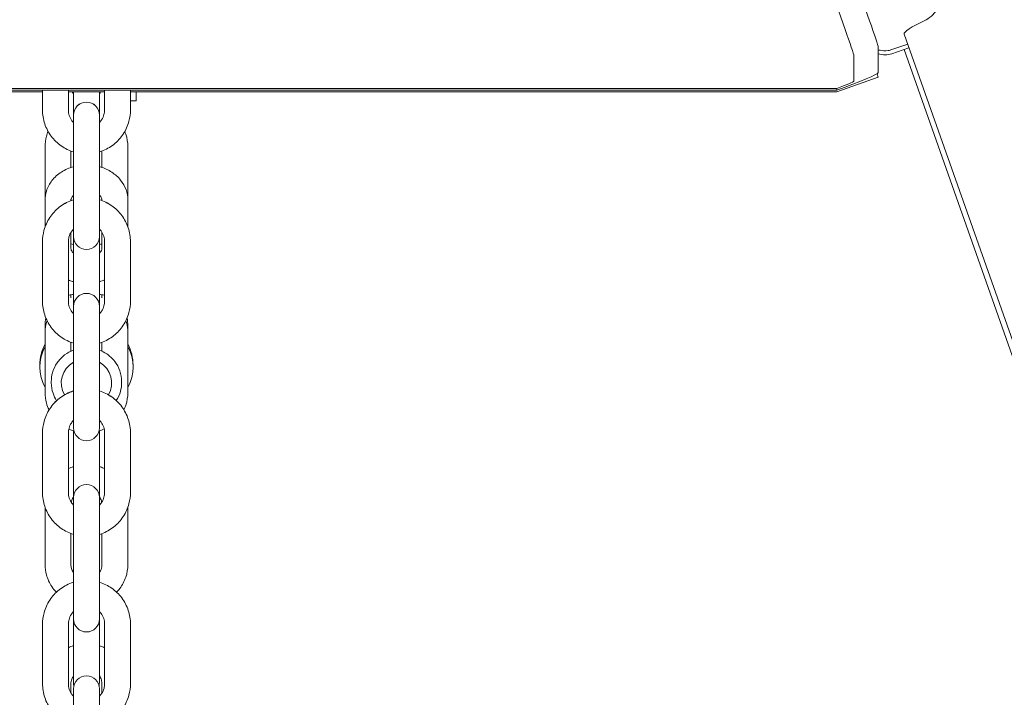
# Model space of a CAD drawing. Units: millimetres. Extents: x 3033 to 16303, y -468 to 12704.
# Drawn here: x 11545 to 11736, y 12103 to 12234 of the extents above; entities that cross this region are included whole.
import ezdxf

# ---------------------------------------------------------------- set-up
doc = ezdxf.new("R2010")
doc.units = ezdxf.units.MM
doc.layers.add('Widoczne (ISO)', color=7, linetype='Continuous', lineweight=0)
doc.layers.add('wymiary 100 strefy', color=7, linetype='Continuous')
doc.styles.get("Standard").update_dxf_attribs({"font": 'arial.ttf'})
doc.dimstyles.new('FK_rzuty 100_m$0', dxfattribs={"dimscale": 100, "dimtxt": 2.5, "dimasz": 2.5, "dimexe": 1.25, "dimexo": 0.625, "dimtad": 1, "dimlfac": 0.001, "dimrnd": 0.01, "dimzin": 1, "dimdsep": 46, "dimtxsty": 'Standard', "dimblk": 'OBLIQUE', "dimblk1": 'ARCHTICK', "dimblk2": 'OBLIQUE', "dimcen": 2.5, "dimadec": 0, "dimazin": 0, "dimtfac": 1, "dimtmove": 0, "dimatfit": 3, "dimfxl": 1, "dimarcsym": 0})

# ---------------------------------------------------------------- blocks, each defined once
blk = doc.blocks.new('_Oblique')
at = {"color": 0, "linetype": 'ByBlock', "lineweight": -2}
blk.add_line((-0.5, -0.5), (0.5, 0.5), dxfattribs=at)
blk = doc.blocks.new('*D208')
at = {"layer": 'Defpoints', "color": 0, "transparency": 16777216}
for p in [(11666.9, 12579.1), (11666.9, 10237.27), (15408.31, 10237.27)]:
    blk.add_point(p, dxfattribs=at)
at = {"layer": 'wymiary 100 strefy', "color": 0, "lineweight": -2, "transparency": 16777216}
for p, q in [((11729.4, 12579.1), (15533.31, 12579.1)), ((15408.31, 12579.1), (15408.31, 10237.27)), ((11729.4, 10237.27), (15533.31, 10237.27))]:
    blk.add_line(p, q, dxfattribs=at)
at = {"layer": 'wymiary 100 strefy', "color": 0, "lineweight": -2, "transparency": 16777216, "xscale": 250, "yscale": 250, "zscale": 250}
for p, rotation in [((15408.31, 12579.1), 90), ((15408.31, 10237.27), 270)]:
    blk.add_blockref('_Oblique', p, dxfattribs=dict(at, rotation=rotation))
at = {"layer": 'wymiary 100 strefy', "color": 0, "transparency": 16777216, "insert": (15218.09, 11408.18), "char_height": 250, "attachment_point": 5, "rotation": 90}
blk.add_mtext('2.34', dxfattribs=at)
blk = doc.blocks.new('_ArchTick')
at = {"color": 0, "linetype": 'ByBlock', "const_width": 0.15}
blk.add_lwpolyline([(-0.5, -0.5), (0.5, 0.5)], dxfattribs=at)

msp = doc.modelspace()

# ---------------------------------------------------------------- linework, layer by layer
at = {"layer": 'Widoczne (ISO)'}
for p, q in [((11605.493, 12528.315), (11709.669, 12233.467)), ((11704.954, 12231.809), (11600.778, 12526.657)), ((11716.344, 12230.91), (12518.342, 9961.018)), ((11711.331, 12228.414), (11711.331, 12223.491)), ((11717.023, 12228.99), (11713.97, 12227.917)), ((11717.267, 12228.298), (11713.977, 12227.139)), ((11716.335, 12227.97), (12417.974, 10237.273)), ((11706.616, 12221.833), (11706.616, 12226.756)), ((11711.331, 12222.612), (11703.315, 12219.786)), ((11711.1, 12223.268), (11711.331, 12222.612)), ((11413.315, 12220.428), (11703.315, 12220.428)), ((11703.315, 12220.079), (11413.315, 12220.079)), ((11413.315, 12219.786), (11549.819, 12219.786)), ((11549.819, 12220.079), (11549.82, 12216.269)), ((11554.819, 12220.079), (11554.82, 12216.269)), ((11554.819, 12219.786), (11561.819, 12219.786)), ((11555.815, 12219.786), (11555.815, 12213.828)), ((11560.815, 12215.434), (11560.815, 12219.786)), ((11561.82, 12216.27), (11561.819, 12220.079)), ((11566.82, 12216.27), (11566.819, 12220.079)), ((11566.819, 12219.786), (11703.315, 12219.786)), ((11567.915, 12219.786), (11567.915, 12218.044)), ((11703.315, 12220.428), (11703.315, 12220.079)), ((11566.819, 12218.044), (11567.915, 12218.044)), ((11555.82, 12215.279), (11555.82, 12215.275)), ((11555.82, 12215.275), (11555.82, 12209.041)), ((11560.82, 12215.275), (11560.82, 12215.279)), ((11560.82, 12209.041), (11560.82, 12215.275)), ((11550.315, 12209.159), (11550.315, 12198.848)), ((11555.315, 12208.323), (11555.315, 12205.141)), ((11555.82, 12209.041), (11555.821, 12197.549)), ((11560.82, 12209.041), (11560.821, 12197.55)), ((11561.315, 12205.141), (11561.315, 12208.319)), ((11566.315, 12198.848), (11566.315, 12209.159)), ((11555.815, 12202.057), (11555.815, 12208.151)), ((11555.815, 12202.057), (11555.815, 12198.911)), ((11550.315, 12198.848), (11550.315, 12193.646)), ((11555.315, 12198.848), (11555.315, 12198.739)), ((11561.315, 12198.744), (11561.315, 12198.848)), ((11566.315, 12193.681), (11566.315, 12198.848)), ((11555.821, 12197.549), (11555.821, 12191.784)), ((11560.821, 12191.784), (11560.821, 12197.55)), ((11555.315, 12192.579), (11555.315, 12189.506)), ((11555.815, 12191.935), (11555.815, 12181.103)), ((11560.815, 12181.103), (11560.815, 12191.608)), ((11561.315, 12189.506), (11561.315, 12192.6)), ((11549.821, 12190.793), (11549.821, 12190.789)), ((11549.821, 12190.789), (11549.822, 12179.297)), ((11554.821, 12190.789), (11554.822, 12179.298)), ((11561.822, 12179.298), (11561.821, 12190.789)), ((11566.821, 12190.79), (11566.821, 12190.794)), ((11566.822, 12179.298), (11566.821, 12190.79)), ((11555.315, 12179.962), (11555.315, 12180.536)), ((11555.815, 12178.161), (11555.815, 12181.103)), ((11560.815, 12178.493), (11560.815, 12181.103)), ((11561.315, 12180.536), (11561.315, 12179.962)), ((11555.815, 12178.161), (11555.815, 12177.993)), ((11555.815, 12177.993), (11555.815, 12176.863)), ((11555.822, 12178.307), (11555.822, 12178.303)), ((11555.822, 12178.303), (11555.822, 12172.069)), ((11560.822, 12178.303), (11560.822, 12178.307)), ((11560.822, 12172.069), (11560.822, 12178.303)), ((11550.315, 12173.164), (11550.315, 12174.538)), ((11566.315, 12174.538), (11566.315, 12173.164)), ((11550.315, 12161.624), (11550.315, 12173.164)), ((11566.315, 12173.164), (11566.315, 12161.624)), ((11555.315, 12169.629), (11555.315, 12171.352)), ((11555.815, 12171.18), (11555.815, 12171.108)), ((11555.822, 12172.069), (11555.823, 12160.578)), ((11560.822, 12172.069), (11560.823, 12160.578)), ((11561.315, 12171.347), (11561.315, 12169.629)), ((11549.315, 12167.006), (11549.315, 12166.567)), ((11567.315, 12167.006), (11567.315, 12166.567)), ((11551.515, 12163.752), (11551.515, 12163.538)), ((11565.115, 12163.752), (11565.115, 12163.538)), ((11555.823, 12160.578), (11555.823, 12154.812)), ((11560.823, 12154.812), (11560.823, 12160.578)), ((11549.823, 12153.821), (11549.823, 12153.817)), ((11549.823, 12153.817), (11549.824, 12142.326)), ((11554.823, 12153.817), (11554.824, 12142.326)), ((11555.815, 12144.18), (11555.815, 12154.225)), ((11560.815, 12144.18), (11560.815, 12154.225)), ((11561.824, 12142.326), (11561.823, 12153.817)), ((11566.823, 12153.818), (11566.823, 12153.822)), ((11566.824, 12142.327), (11566.823, 12153.818)), ((11555.815, 12144.18), (11555.815, 12140.188)), ((11560.815, 12141.548), (11560.815, 12144.18)), ((11555.824, 12141.335), (11555.824, 12141.331)), ((11555.824, 12141.331), (11555.824, 12135.097)), ((11560.824, 12141.332), (11560.824, 12141.336)), ((11560.824, 12135.097), (11560.824, 12141.332)), ((11550.315, 12128.378), (11550.315, 12139.48)), ((11566.315, 12139.43), (11566.315, 12128.378)), ((11555.315, 12128.378), (11555.315, 12134.381)), ((11555.824, 12135.097), (11555.825, 12123.606)), ((11560.824, 12135.097), (11560.825, 12123.606)), ((11561.315, 12134.374), (11561.315, 12128.378)), ((11555.815, 12128.108), (11555.815, 12124.962)), ((11555.825, 12123.606), (11555.825, 12117.84)), ((11560.825, 12117.84), (11560.825, 12123.606)), ((11555.815, 12109.56), (11555.815, 12119.281)), ((11560.815, 12109.56), (11560.815, 12117.612)), ((11549.825, 12116.845), (11549.826, 12105.354)), ((11554.825, 12116.845), (11554.826, 12105.354)), ((11561.826, 12105.354), (11561.825, 12116.846)), ((11566.826, 12105.355), (11566.825, 12116.846)), ((11555.815, 12109.56), (11555.815, 12105.568)), ((11560.815, 12105.568), (11560.815, 12109.56)), ((11555.315, 12103.572), (11555.315, 12105.298)), ((11555.826, 12104.359), (11555.826, 12098.125)), ((11560.826, 12098.125), (11560.826, 12104.36)), ((11561.315, 12105.298), (11561.315, 12103.535))]:
    msp.add_line(p, q, dxfattribs=at)
for centre, radius, start, end in [((11712.647, 12230.911), 4, 250.79345, 289.41547), ((11558.32, 12215.279), 2.5, 0.00329, 180.00329), ((11558.32, 12215.275), 2.5, 0.00329, 180.00329), ((11558.315, 12191.935), 2.5, 175.98281, 180), ((11558.321, 12191.784), 2.5, 180.00329, 0.00329), ((11558.322, 12178.307), 2.5, 0.00329, 180.00329), ((11558.322, 12178.303), 2.5, 0.00329, 180.00329), ((11558.315, 12177.993), 2.5, 180, 184.27774), ((11558.315, 12171.108), 2.5, 180, 184.39775), ((11558.323, 12154.812), 2.5, 180.00329, 0.00329), ((11558.324, 12141.335), 2.5, 0.00329, 180.00329), ((11558.324, 12141.331), 2.5, 0.00329, 180.00329), ((11558.315, 12140.188), 2.5, 180, 184.90063), ((11558.315, 12128.108), 2.5, 174.92296, 180), ((11558.325, 12117.84), 2.5, 180.00329, 0.00329), ((11558.315, 12105.568), 2.5, 180, 194.51451), ((11558.326, 12104.36), 2.5, 0.00329, 180.00329), ((11558.315, 12105.568), 2.5, 346.54641, 0)]:
    msp.add_arc(centre, radius, start, end, dxfattribs=at)
for centre, major_axis, ratio, start_param, end_param in [((11709.669, 12233.118), (1.658, -4.717), 0.0231881, 0.0658549, 1.6366512), ((11752.221, 12243.586), (-35.877, -12.676), 0.0657896, 5.7686749, 6.2831853), ((11704.954, 12231.46), (1.658, -4.717), 0.0231881, 0.0658549, 1.6366512), ((11703.315, 12220.672), (8.014, 2.832), 0.0657896, 4.6891484, 6.2599447), ((11703.315, 12220.672), (3.3, 1.166), 0.0657896, 4.6891484, 6.2599447), ((11558.315, 12166.567), (-9, 0), 0.9616291, 5.8073031, 6.7590676), ((11558.315, 12167.006), (-9, 0), 0.9616291, 5.8073031, 6.2831853), ((11558.315, 12167.006), (9, 0), 0.9616291, 0, 0.4758822), ((11558.315, 12166.567), (9, 0), 0.9616291, 5.8073031, 6.7590676), ((11558.315, 12163.466), (-4.878, 0), 0.9616291, 5.2486854, 6.7944496), ((11558.315, 12163.466), (4.878, 0), 0.9616291, 5.7736846, 7.3140767)]:
    msp.add_ellipse(centre, major_axis=major_axis, ratio=ratio, start_param=start_param, end_param=end_param, dxfattribs=at)
for points, knots in [([(11720.579, 12233.713), (11721.013, 12233.925), (11721.494, 12234.245), (11722.377, 12235.162), (11722.781, 12235.757), (11723.149, 12236.877), (11723.24, 12237.325), (11723.249, 12237.824), (11723.249, 12237.85), (11723.249, 12237.876)], [3.44523541, 3.44523541, 3.44523541, 3.44523541, 3.73768895, 3.73768895, 4.03014248, 4.03014248, 4.1745556, 4.1745556, 4.1825493, 4.1825493, 4.1825493, 4.1825493]), ([(11711.331, 12227.911), (11711.451, 12227.869), (11711.583, 12227.83), (11712.141, 12227.699), (11712.672, 12227.648), (11713.486, 12227.773), (11713.732, 12227.833), (11713.97, 12227.917)], [4.628110681, 4.628110681, 4.628110681, 4.628110681, 4.631708333, 4.631708333, 4.642152255, 4.642152255, 4.646534066, 4.646534066, 4.646534066, 4.646534066]), ([(11549.82, 12216.269), (11549.82, 12215.363), (11549.966, 12214.457), (11550.536, 12212.737), (11550.96, 12211.923), (11552.043, 12210.47), (11552.701, 12209.83), (11554.169, 12208.803), (11554.974, 12208.41), (11555.82, 12208.15)], [4.712389, 4.712389, 4.712389, 4.712389, 5.0322665, 5.0322665, 5.3521682, 5.3521682, 5.6721332, 5.6721332, 5.98459, 5.98459, 5.98459, 5.98459]), ([(11554.82, 12216.269), (11554.82, 12215.896), (11554.88, 12215.523), (11555.115, 12214.815), (11555.29, 12214.48), (11555.607, 12214.055), (11555.71, 12213.935), (11555.82, 12213.823)], [4.71238898, 4.71238898, 4.71238898, 4.71238898, 5.03286306, 5.03286306, 5.35324252, 5.35324252, 5.48785481, 5.48785481, 5.48785481, 5.48785481]), ([(11560.82, 12208.15), (11560.957, 12208.192), (11561.093, 12208.238), (11562.08, 12208.597), (11562.882, 12209.044), (11564.304, 12210.169), (11564.924, 12210.846), (11565.92, 12212.36), (11566.296, 12213.198), (11566.722, 12214.789), (11566.82, 12215.529), (11566.82, 12216.27)], [6.5817806, 6.5817806, 6.5817806, 6.5817806, 6.6323996, 6.6323996, 6.9524933, 6.9524933, 7.2725216, 7.2725216, 7.5924731, 7.5924731, 7.8539816, 7.8539816, 7.8539816, 7.8539816]), ([(11560.82, 12213.823), (11560.978, 12213.984), (11561.12, 12214.161), (11561.449, 12214.66), (11561.604, 12215.005), (11561.779, 12215.66), (11561.82, 12215.965), (11561.82, 12216.27)], [7.0785158, 7.0785158, 7.0785158, 7.0785158, 7.2718775, 7.2718775, 7.59206393, 7.59206393, 7.85398163, 7.85398163, 7.85398163, 7.85398163]), ([(11550.91, 12212.107), (11550.781, 12211.8), (11550.672, 12211.484), (11550.406, 12210.51), (11550.315, 12209.835), (11550.315, 12209.159)], [2.75780966, 2.75780966, 2.75780966, 2.75780966, 2.88454612, 2.88454612, 3.14159265, 3.14159265, 3.14159265, 3.14159265]), ([(11566.315, 12209.159), (11566.315, 12209.982), (11566.179, 12210.806), (11565.858, 12211.759), (11565.794, 12211.93), (11565.724, 12212.097)], [0, 0, 0, 0, 0.31330836, 0.31330836, 0.382453, 0.382453, 0.382453, 0.382453]), ([(11555.815, 12205.295), (11554.984, 12205.065), (11554.188, 12204.719), (11552.772, 12203.811), (11552.146, 12203.255), (11551.17, 12202.001), (11550.803, 12201.317), (11550.405, 12200.023), (11550.315, 12199.436), (11550.315, 12198.848)], [1.9110879, 1.9110879, 1.9110879, 1.9110879, 2.2598643, 2.2598643, 2.5971223, 2.5971223, 2.9063584, 2.9063584, 3.1415927, 3.1415927, 3.1415927, 3.1415927]), ([(11566.315, 12198.848), (11566.315, 12199.533), (11566.192, 12200.217), (11565.72, 12201.523), (11565.364, 12202.14), (11564.447, 12203.281), (11563.872, 12203.791), (11562.545, 12204.663), (11561.784, 12205.009), (11560.932, 12205.262), (11560.876, 12205.278), (11560.82, 12205.293)], [0, 0, 0, 0, 0.2742814, 0.2742814, 0.5591474, 0.5591474, 0.869815, 0.869815, 1.2063351, 1.2063351, 1.2297513, 1.2297513, 1.2297513, 1.2297513]), ([(11555.821, 12198.913), (11555.683, 12198.87), (11555.547, 12198.825), (11554.561, 12198.466), (11553.759, 12198.018), (11552.336, 12196.894), (11551.716, 12196.217), (11550.72, 12194.702), (11550.344, 12193.865), (11549.918, 12192.274), (11549.821, 12191.533), (11549.821, 12190.793)], [3.440188, 3.440188, 3.440188, 3.440188, 3.4908069, 3.4908069, 3.8109008, 3.8109008, 4.1309291, 4.1309291, 4.4508806, 4.4508806, 4.712389, 4.712389, 4.712389, 4.712389]), ([(11555.821, 12198.909), (11555.683, 12198.866), (11555.547, 12198.821), (11554.561, 12198.462), (11553.759, 12198.014), (11552.336, 12196.89), (11551.716, 12196.213), (11550.72, 12194.698), (11550.344, 12193.861), (11549.918, 12192.27), (11549.821, 12191.529), (11549.821, 12190.789)], [3.4401879, 3.4401879, 3.4401879, 3.4401879, 3.4908069, 3.4908069, 3.8109007, 3.8109007, 4.130929, 4.130929, 4.4508805, 4.4508805, 4.712389, 4.712389, 4.712389, 4.712389]), ([(11555.815, 12199.78), (11555.693, 12199.669), (11555.598, 12199.558), (11555.419, 12199.297), (11555.363, 12199.158), (11555.321, 12198.971), (11555.315, 12198.91), (11555.315, 12198.848)], [2.43582907, 2.43582907, 2.43582907, 2.43582907, 2.64958186, 2.64958186, 2.96979989, 2.96979989, 3.14159265, 3.14159265, 3.14159265, 3.14159265]), ([(11561.315, 12198.848), (11561.315, 12198.96), (11561.294, 12199.074), (11561.201, 12199.298), (11561.147, 12199.396), (11561.004, 12199.588), (11560.922, 12199.681), (11560.82, 12199.774)], [0, 0, 0, 0, 0.31415927, 0.31415927, 0.52330154, 0.52330154, 0.70240928, 0.70240928, 0.70240928, 0.70240928]), ([(11566.821, 12190.794), (11566.821, 12191.7), (11566.675, 12192.605), (11566.104, 12194.326), (11565.68, 12195.139), (11564.598, 12196.593), (11563.939, 12197.232), (11562.471, 12198.26), (11561.667, 12198.653), (11560.821, 12198.913)], [1.5707963, 1.5707963, 1.5707963, 1.5707963, 1.8906736, 1.8906736, 2.2105753, 2.2105753, 2.5305402, 2.5305402, 2.8429973, 2.8429973, 2.8429973, 2.8429973]), ([(11566.821, 12190.79), (11566.821, 12191.696), (11566.675, 12192.601), (11566.104, 12194.322), (11565.68, 12195.135), (11564.598, 12196.589), (11563.939, 12197.228), (11562.471, 12198.255), (11561.667, 12198.649), (11560.821, 12198.909)], [1.5707963, 1.5707963, 1.5707963, 1.5707963, 1.8906738, 1.8906738, 2.2105756, 2.2105756, 2.5305405, 2.5305405, 2.8429974, 2.8429974, 2.8429974, 2.8429974]), ([(11555.821, 12193.235), (11555.663, 12193.074), (11555.521, 12192.898), (11555.192, 12192.398), (11555.037, 12192.054), (11554.861, 12191.399), (11554.821, 12191.094), (11554.821, 12190.789)], [3.93692315, 3.93692315, 3.93692315, 3.93692315, 4.13028485, 4.13028485, 4.45047128, 4.45047128, 4.71238898, 4.71238898, 4.71238898, 4.71238898]), ([(11561.821, 12190.789), (11561.821, 12191.162), (11561.761, 12191.536), (11561.525, 12192.244), (11561.35, 12192.579), (11561.033, 12193.004), (11560.931, 12193.123), (11560.821, 12193.235)], [1.57079633, 1.57079633, 1.57079633, 1.57079633, 1.89127041, 1.89127041, 2.21164986, 2.21164986, 2.34626216, 2.34626216, 2.34626216, 2.34626216]), ([(11555.315, 12189.506), (11555.315, 12189.394), (11555.335, 12189.281), (11555.428, 12189.057), (11555.482, 12188.959), (11555.626, 12188.765), (11555.711, 12188.67), (11555.815, 12188.575)], [3.14159265, 3.14159265, 3.14159265, 3.14159265, 3.45575192, 3.45575192, 3.6648942, 3.6648942, 3.84735623, 3.84735623, 3.84735623, 3.84735623]), ([(11560.815, 12190.219), (11560.885, 12190.242), (11560.955, 12190.265), (11561.122, 12190.324), (11561.219, 12190.36), (11561.315, 12190.398)], [5.033820923, 5.033820923, 5.033820923, 5.033820923, 5.06187513, 5.06187513, 5.101016392, 5.101016392, 5.101016392, 5.101016392]), ([(11560.815, 12188.575), (11560.936, 12188.686), (11561.031, 12188.797), (11561.211, 12189.058), (11561.266, 12189.196), (11561.308, 12189.384), (11561.315, 12189.445), (11561.315, 12189.506)], [5.57742173, 5.57742173, 5.57742173, 5.57742173, 5.79117452, 5.79117452, 6.11139254, 6.11139254, 6.28318531, 6.28318531, 6.28318531, 6.28318531]), ([(11554.821, 12183.398), (11555.09, 12183.288), (11555.364, 12183.192), (11555.7, 12183.093), (11555.757, 12183.076), (11555.815, 12183.06)], [4.23026382, 4.23026382, 4.23026382, 4.23026382, 4.34792773, 4.34792773, 4.37209744, 4.37209744, 4.37209744, 4.37209744]), ([(11554.822, 12180.453), (11554.875, 12180.464), (11554.932, 12180.474), (11555.228, 12180.526), (11555.507, 12180.565), (11555.815, 12180.598)], [7.04750188, 7.04750188, 7.04750188, 7.04750188, 7.10337819, 7.10337819, 7.32617806, 7.32617806, 7.32617806, 7.32617806]), ([(11560.815, 12180.598), (11560.963, 12180.582), (11561.105, 12180.565), (11561.457, 12180.516), (11561.654, 12180.484), (11561.822, 12180.451)], [8.38178521, 8.38178521, 8.38178521, 8.38178521, 8.48948899, 8.48948899, 8.66520446, 8.66520446, 8.66520446, 8.66520446]), ([(11549.822, 12179.297), (11549.822, 12178.391), (11549.968, 12177.485), (11550.538, 12175.765), (11550.962, 12174.951), (11552.045, 12173.498), (11552.704, 12172.859), (11554.171, 12171.831), (11554.976, 12171.438), (11555.822, 12171.178)], [4.712389, 4.712389, 4.712389, 4.712389, 5.0322665, 5.0322665, 5.3521682, 5.3521682, 5.6721332, 5.6721332, 5.98459, 5.98459, 5.98459, 5.98459]), ([(11554.822, 12179.302), (11554.822, 12178.928), (11554.882, 12178.555), (11555.117, 12177.847), (11555.292, 12177.512), (11555.61, 12177.087), (11555.712, 12176.967), (11555.822, 12176.855)], [4.71238898, 4.71238898, 4.71238898, 4.71238898, 5.03286373, 5.03286373, 5.35324372, 5.35324372, 5.48785519, 5.48785519, 5.48785519, 5.48785519]), ([(11554.822, 12179.298), (11554.822, 12178.924), (11554.882, 12178.551), (11555.117, 12177.843), (11555.292, 12177.508), (11555.61, 12177.083), (11555.712, 12176.963), (11555.822, 12176.851)], [4.71238898, 4.71238898, 4.71238898, 4.71238898, 5.03286306, 5.03286306, 5.35324252, 5.35324252, 5.48785481, 5.48785481, 5.48785481, 5.48785481]), ([(11560.822, 12176.856), (11560.98, 12177.017), (11561.122, 12177.193), (11561.451, 12177.693), (11561.606, 12178.037), (11561.781, 12178.692), (11561.822, 12178.997), (11561.822, 12179.302)], [7.07851542, 7.07851542, 7.07851542, 7.07851542, 7.27187678, 7.27187678, 7.59206348, 7.59206348, 7.85398163, 7.85398163, 7.85398163, 7.85398163]), ([(11560.822, 12171.178), (11560.959, 12171.22), (11561.095, 12171.266), (11562.082, 12171.625), (11562.884, 12172.073), (11564.306, 12173.197), (11564.926, 12173.874), (11565.923, 12175.389), (11566.298, 12176.226), (11566.724, 12177.817), (11566.822, 12178.558), (11566.822, 12179.298)], [6.5817806, 6.5817806, 6.5817806, 6.5817806, 6.6323996, 6.6323996, 6.9524933, 6.9524933, 7.2725216, 7.2725216, 7.5924731, 7.5924731, 7.8539816, 7.8539816, 7.8539816, 7.8539816]), ([(11560.822, 12176.852), (11560.98, 12177.013), (11561.122, 12177.189), (11561.451, 12177.689), (11561.606, 12178.033), (11561.781, 12178.688), (11561.822, 12178.993), (11561.822, 12179.298)], [7.0785158, 7.0785158, 7.0785158, 7.0785158, 7.2718775, 7.2718775, 7.59206393, 7.59206393, 7.85398163, 7.85398163, 7.85398163, 7.85398163]), ([(11565.938, 12175.526), (11565.977, 12175.407), (11566.013, 12175.288), (11566.224, 12174.515), (11566.315, 12173.84), (11566.315, 12173.164)], [9.12025729, 9.12025729, 9.12025729, 9.12025729, 9.16773695, 9.16773695, 9.42477796, 9.42477796, 9.42477796, 9.42477796]), ([(11555.822, 12169.845), (11555.203, 12169.61), (11554.619, 12169.287), (11553.527, 12168.455), (11553.031, 12167.933), (11552.234, 12166.765), (11551.933, 12166.119), (11551.593, 12164.893), (11551.515, 12164.322), (11551.515, 12163.752)], [2.8073587, 2.8073587, 2.8073587, 2.8073587, 3.1014758, 3.1014758, 3.4217329, 3.4217329, 3.7414033, 3.7414033, 4.0023462, 4.0023462, 4.0023462, 4.0023462]), ([(11565.115, 12163.752), (11565.115, 12164.449), (11564.998, 12165.147), (11564.543, 12166.471), (11564.205, 12167.098), (11563.341, 12168.218), (11562.815, 12168.711), (11561.787, 12169.406), (11561.316, 12169.651), (11560.822, 12169.839)], [0.8607535, 0.8607535, 0.8607535, 0.8607535, 1.1797797, 1.1797797, 1.4990259, 1.4990259, 1.8188034, 1.8188034, 2.0533909, 2.0533909, 2.0533909, 2.0533909]), ([(11551.515, 12163.538), (11551.515, 12162.84), (11551.631, 12162.143), (11552.03, 12160.982), (11552.264, 12160.504), (11552.553, 12160.06)], [4.00234616, 4.00234616, 4.00234616, 4.00234616, 4.32137233, 4.32137233, 4.56155753, 4.56155753, 4.56155753, 4.56155753]), ([(11564.083, 12160.069), (11564.439, 12160.619), (11564.71, 12161.219), (11565.037, 12162.397), (11565.115, 12162.967), (11565.115, 12163.538)], [6.58645997, 6.58645997, 6.58645997, 6.58645997, 6.88299598, 6.88299598, 7.14393882, 7.14393882, 7.14393882, 7.14393882]), ([(11555.823, 12161.941), (11555.686, 12161.899), (11555.55, 12161.853), (11554.563, 12161.494), (11553.761, 12161.046), (11552.339, 12159.922), (11551.718, 12159.245), (11550.722, 12157.731), (11550.347, 12156.893), (11549.92, 12155.302), (11549.823, 12154.562), (11549.823, 12153.821)], [3.440188, 3.440188, 3.440188, 3.440188, 3.4908069, 3.4908069, 3.8109008, 3.8109008, 4.1309291, 4.1309291, 4.4508806, 4.4508806, 4.712389, 4.712389, 4.712389, 4.712389]), ([(11555.823, 12161.937), (11555.686, 12161.895), (11555.55, 12161.849), (11554.563, 12161.49), (11553.761, 12161.042), (11552.339, 12159.918), (11551.718, 12159.241), (11550.722, 12157.726), (11550.347, 12156.889), (11549.92, 12155.298), (11549.823, 12154.557), (11549.823, 12153.817)], [3.4401879, 3.4401879, 3.4401879, 3.4401879, 3.4908069, 3.4908069, 3.8109007, 3.8109007, 4.130929, 4.130929, 4.4508805, 4.4508805, 4.712389, 4.712389, 4.712389, 4.712389]), ([(11551.089, 12158.281), (11550.879, 12158.711), (11550.71, 12159.16), (11550.406, 12160.272), (11550.315, 12160.948), (11550.315, 12161.624)], [5.84450047, 5.84450047, 5.84450047, 5.84450047, 6.0261443, 6.0261443, 6.28318531, 6.28318531, 6.28318531, 6.28318531]), ([(11566.823, 12153.822), (11566.823, 12154.728), (11566.677, 12155.634), (11566.106, 12157.354), (11565.682, 12158.168), (11564.6, 12159.621), (11563.941, 12160.261), (11562.474, 12161.288), (11561.669, 12161.681), (11560.823, 12161.941)], [1.5707963, 1.5707963, 1.5707963, 1.5707963, 1.8906736, 1.8906736, 2.2105753, 2.2105753, 2.5305402, 2.5305402, 2.8429973, 2.8429973, 2.8429973, 2.8429973]), ([(11566.823, 12153.818), (11566.823, 12154.724), (11566.677, 12155.63), (11566.106, 12157.35), (11565.682, 12158.164), (11564.6, 12159.617), (11563.941, 12160.257), (11562.474, 12161.284), (11561.669, 12161.677), (11560.823, 12161.937)], [1.5707963, 1.5707963, 1.5707963, 1.5707963, 1.8906738, 1.8906738, 2.2105756, 2.2105756, 2.5305405, 2.5305405, 2.8429974, 2.8429974, 2.8429974, 2.8429974]), ([(11566.315, 12161.624), (11566.315, 12160.8), (11566.179, 12159.977), (11565.813, 12158.889), (11565.69, 12158.588), (11565.548, 12158.296)], [3.14159265, 3.14159265, 3.14159265, 3.14159265, 3.45489276, 3.45489276, 3.57814923, 3.57814923, 3.57814923, 3.57814923]), ([(11555.823, 12156.263), (11555.665, 12156.102), (11555.523, 12155.926), (11555.194, 12155.426), (11555.039, 12155.082), (11554.863, 12154.427), (11554.823, 12154.122), (11554.823, 12153.817)], [3.93692315, 3.93692315, 3.93692315, 3.93692315, 4.13028485, 4.13028485, 4.45047128, 4.45047128, 4.71238898, 4.71238898, 4.71238898, 4.71238898]), ([(11561.823, 12153.817), (11561.823, 12154.191), (11561.763, 12154.564), (11561.527, 12155.272), (11561.352, 12155.607), (11561.035, 12156.032), (11560.933, 12156.152), (11560.823, 12156.264)], [1.57079633, 1.57079633, 1.57079633, 1.57079633, 1.89127041, 1.89127041, 2.21164986, 2.21164986, 2.34626216, 2.34626216, 2.34626216, 2.34626216]), ([(11555.899, 12154.198), (11555.801, 12154.229), (11555.702, 12154.261), (11555.368, 12154.379), (11555.135, 12154.472), (11554.907, 12154.577)], [5.02258734, 5.02258734, 5.02258734, 5.02258734, 5.0618751, 5.0618751, 5.1571541, 5.1571541, 5.1571541, 5.1571541]), ([(11560.815, 12147.317), (11560.885, 12147.295), (11560.955, 12147.271), (11561.297, 12147.152), (11561.563, 12147.042), (11561.823, 12146.918)], [8.17541358, 8.17541358, 8.17541358, 8.17541358, 8.20346778, 8.20346778, 8.31281731, 8.31281731, 8.31281731, 8.31281731]), ([(11549.824, 12142.326), (11549.824, 12141.42), (11549.97, 12140.514), (11550.54, 12138.794), (11550.964, 12137.98), (11552.047, 12136.526), (11552.706, 12135.887), (11554.173, 12134.86), (11554.978, 12134.466), (11555.824, 12134.206)], [4.712389, 4.712389, 4.712389, 4.712389, 5.0322665, 5.0322665, 5.3521682, 5.3521682, 5.6721332, 5.6721332, 5.98459, 5.98459, 5.98459, 5.98459]), ([(11554.824, 12142.33), (11554.824, 12141.957), (11554.884, 12141.584), (11555.119, 12140.875), (11555.294, 12140.54), (11555.612, 12140.115), (11555.714, 12139.996), (11555.824, 12139.884)], [4.71238898, 4.71238898, 4.71238898, 4.71238898, 5.03286373, 5.03286373, 5.35324372, 5.35324372, 5.48785519, 5.48785519, 5.48785519, 5.48785519]), ([(11554.824, 12142.326), (11554.824, 12141.953), (11554.884, 12141.58), (11555.119, 12140.871), (11555.294, 12140.536), (11555.612, 12140.111), (11555.714, 12139.992), (11555.824, 12139.88)], [4.71238898, 4.71238898, 4.71238898, 4.71238898, 5.03286306, 5.03286306, 5.35324252, 5.35324252, 5.48785481, 5.48785481, 5.48785481, 5.48785481]), ([(11560.824, 12139.884), (11560.982, 12140.045), (11561.124, 12140.221), (11561.453, 12140.721), (11561.608, 12141.066), (11561.784, 12141.72), (11561.824, 12142.025), (11561.824, 12142.33)], [7.07851542, 7.07851542, 7.07851542, 7.07851542, 7.27187678, 7.27187678, 7.59206348, 7.59206348, 7.85398163, 7.85398163, 7.85398163, 7.85398163]), ([(11560.824, 12134.207), (11560.961, 12134.249), (11561.097, 12134.294), (11562.084, 12134.653), (11562.886, 12135.101), (11564.308, 12136.225), (11564.929, 12136.902), (11565.925, 12138.417), (11566.3, 12139.254), (11566.726, 12140.845), (11566.824, 12141.586), (11566.824, 12142.327)], [6.5817806, 6.5817806, 6.5817806, 6.5817806, 6.6323996, 6.6323996, 6.9524933, 6.9524933, 7.2725216, 7.2725216, 7.5924731, 7.5924731, 7.8539816, 7.8539816, 7.8539816, 7.8539816]), ([(11560.824, 12139.88), (11560.982, 12140.041), (11561.124, 12140.217), (11561.453, 12140.717), (11561.608, 12141.061), (11561.784, 12141.716), (11561.824, 12142.021), (11561.824, 12142.326)], [7.0785158, 7.0785158, 7.0785158, 7.0785158, 7.2718775, 7.2718775, 7.59206393, 7.59206393, 7.85398163, 7.85398163, 7.85398163, 7.85398163]), ([(11555.371, 12140.454), (11555.399, 12140.588), (11555.438, 12140.722), (11555.569, 12141.064), (11555.679, 12141.268), (11555.815, 12141.458)], [0.20023016, 0.20023016, 0.20023016, 0.20023016, 0.35280948, 0.35280948, 0.60136531, 0.60136531, 0.60136531, 0.60136531]), ([(11560.821, 12141.449), (11560.993, 12141.207), (11561.121, 12140.943), (11561.227, 12140.591), (11561.247, 12140.512), (11561.263, 12140.433)], [2.54418081, 2.54418081, 2.54418081, 2.54418081, 2.85950619, 2.85950619, 2.94936826, 2.94936826, 2.94936826, 2.94936826]), ([(11552.498, 12123.03), (11552.175, 12123.362), (11551.883, 12123.723), (11551.158, 12124.8), (11550.804, 12125.569), (11550.406, 12127.026), (11550.315, 12127.702), (11550.315, 12128.378)], [5.53265046, 5.53265046, 5.53265046, 5.53265046, 5.70860586, 5.70860586, 6.02613878, 6.02613878, 6.28318531, 6.28318531, 6.28318531, 6.28318531]), ([(11555.815, 12126.837), (11555.64, 12127.082), (11555.509, 12127.35), (11555.352, 12127.872), (11555.315, 12128.125), (11555.315, 12128.378)], [5.68182, 5.68182, 5.68182, 5.68182, 6.00109885, 6.00109885, 6.28318531, 6.28318531, 6.28318531, 6.28318531]), ([(11561.315, 12128.378), (11561.315, 12128.062), (11561.257, 12127.745), (11561.062, 12127.237), (11560.956, 12127.038), (11560.825, 12126.851)], [3.14159265, 3.14159265, 3.14159265, 3.14159265, 3.49440213, 3.49440213, 3.73689726, 3.73689726, 3.73689726, 3.73689726]), ([(11566.315, 12128.378), (11566.315, 12127.554), (11566.179, 12126.73), (11565.652, 12125.165), (11565.259, 12124.425), (11564.569, 12123.511), (11564.362, 12123.269), (11564.142, 12123.04)], [3.14159265, 3.14159265, 3.14159265, 3.14159265, 3.45490101, 3.45490101, 3.7696016, 3.7696016, 3.89031091, 3.89031091, 3.89031091, 3.89031091]), ([(11555.825, 12124.965), (11555.688, 12124.923), (11555.552, 12124.877), (11554.565, 12124.518), (11553.763, 12124.071), (11552.341, 12122.946), (11551.72, 12122.269), (11550.724, 12120.755), (11550.349, 12119.917), (11549.923, 12118.326), (11549.825, 12117.586), (11549.825, 12116.845)], [3.4401879, 3.4401879, 3.4401879, 3.4401879, 3.4908069, 3.4908069, 3.8109007, 3.8109007, 4.130929, 4.130929, 4.4508805, 4.4508805, 4.712389, 4.712389, 4.712389, 4.712389]), ([(11566.825, 12116.846), (11566.825, 12117.752), (11566.679, 12118.658), (11566.109, 12120.378), (11565.685, 12121.192), (11564.602, 12122.645), (11563.943, 12123.285), (11562.476, 12124.312), (11561.671, 12124.705), (11560.825, 12124.965)], [1.5707963, 1.5707963, 1.5707963, 1.5707963, 1.8906738, 1.8906738, 2.2105756, 2.2105756, 2.5305405, 2.5305405, 2.8429974, 2.8429974, 2.8429974, 2.8429974]), ([(11555.825, 12119.292), (11555.667, 12119.131), (11555.525, 12118.954), (11555.196, 12118.455), (11555.041, 12118.11), (11554.865, 12117.455), (11554.825, 12117.15), (11554.825, 12116.845)], [3.93692315, 3.93692315, 3.93692315, 3.93692315, 4.13028485, 4.13028485, 4.45047128, 4.45047128, 4.71238898, 4.71238898, 4.71238898, 4.71238898]), ([(11561.825, 12116.846), (11561.825, 12117.219), (11561.765, 12117.592), (11561.529, 12118.3), (11561.355, 12118.636), (11561.037, 12119.06), (11560.935, 12119.18), (11560.825, 12119.292)], [1.57079633, 1.57079633, 1.57079633, 1.57079633, 1.89127041, 1.89127041, 2.21164986, 2.21164986, 2.34626216, 2.34626216, 2.34626216, 2.34626216]), ([(11560.815, 12112.697), (11560.885, 12112.674), (11560.955, 12112.651), (11561.297, 12112.531), (11561.565, 12112.421), (11561.825, 12112.297)], [8.17541358, 8.17541358, 8.17541358, 8.17541358, 8.20346778, 8.20346778, 8.31309623, 8.31309623, 8.31309623, 8.31309623]), ([(11555.315, 12105.298), (11555.315, 12105.614), (11555.373, 12105.93), (11555.569, 12106.443), (11555.679, 12106.648), (11555.815, 12106.838)], [0, 0, 0, 0, 0.35280948, 0.35280948, 0.60136531, 0.60136531, 0.60136531, 0.60136531]), ([(11560.815, 12106.838), (11560.989, 12106.594), (11561.12, 12106.326), (11561.278, 12105.804), (11561.315, 12105.551), (11561.315, 12105.298)], [2.54022735, 2.54022735, 2.54022735, 2.54022735, 2.85950619, 2.85950619, 3.14159265, 3.14159265, 3.14159265, 3.14159265]), ([(11549.826, 12105.354), (11549.826, 12104.448), (11549.972, 12103.542), (11550.543, 12101.822), (11550.967, 12101.008), (11552.049, 12099.554), (11552.708, 12098.915), (11554.175, 12097.888), (11554.98, 12097.495), (11555.826, 12097.234)], [4.712389, 4.712389, 4.712389, 4.712389, 5.0322665, 5.0322665, 5.3521682, 5.3521682, 5.6721332, 5.6721332, 5.98459, 5.98459, 5.98459, 5.98459]), ([(11554.826, 12105.354), (11554.826, 12104.981), (11554.886, 12104.608), (11555.122, 12103.899), (11555.297, 12103.564), (11555.614, 12103.139), (11555.716, 12103.02), (11555.826, 12102.908)], [4.71238898, 4.71238898, 4.71238898, 4.71238898, 5.03286306, 5.03286306, 5.35324252, 5.35324252, 5.48785481, 5.48785481, 5.48785481, 5.48785481]), ([(11560.826, 12097.235), (11560.963, 12097.277), (11561.099, 12097.323), (11562.086, 12097.682), (11562.888, 12098.129), (11564.31, 12099.254), (11564.931, 12099.93), (11565.927, 12101.445), (11566.302, 12102.282), (11566.728, 12103.873), (11566.826, 12104.614), (11566.826, 12105.355)], [6.5817806, 6.5817806, 6.5817806, 6.5817806, 6.6323996, 6.6323996, 6.9524933, 6.9524933, 7.2725216, 7.2725216, 7.5924731, 7.5924731, 7.8539816, 7.8539816, 7.8539816, 7.8539816]), ([(11560.826, 12102.908), (11560.984, 12103.069), (11561.126, 12103.245), (11561.455, 12103.745), (11561.61, 12104.09), (11561.786, 12104.744), (11561.826, 12105.049), (11561.826, 12105.354)], [7.0785158, 7.0785158, 7.0785158, 7.0785158, 7.2718775, 7.2718775, 7.59206393, 7.59206393, 7.85398163, 7.85398163, 7.85398163, 7.85398163])]:
    msp.add_open_spline(points, degree=3, knots=knots, dxfattribs=at)
for points in [[(11555.57, 12219.786), (11555.638, 12219.646), (11555.72, 12219.509), (11555.815, 12219.379)], [(11560.815, 12219.379), (11560.91, 12219.509), (11560.992, 12219.646), (11561.06, 12219.786)], [(11555.315, 12190.398), (11555.479, 12190.333), (11555.646, 12190.273), (11555.815, 12190.219)], [(11560.815, 12183.06), (11561.157, 12183.155), (11561.494, 12183.269), (11561.821, 12183.403)], [(11550.315, 12174.538), (11550.315, 12175.046), (11550.366, 12175.553), (11550.467, 12176.051)], [(11566.167, 12176.029), (11566.265, 12175.538), (11566.315, 12175.038), (11566.315, 12174.538)], [(11550.315, 12173.164), (11550.315, 12173.97), (11550.445, 12174.777), (11550.697, 12175.543)], [(11561.738, 12154.584), (11561.417, 12154.436), (11561.086, 12154.309), (11560.748, 12154.204)], [(11554.823, 12146.927), (11555.145, 12147.078), (11555.476, 12147.209), (11555.815, 12147.317)], [(11554.825, 12112.307), (11555.146, 12112.459), (11555.477, 12112.589), (11555.815, 12112.697)]]:
    msp.add_open_spline(points, degree=3, dxfattribs=at)

# ---------------------------------------------------------------- dimensions: what is measured, and where the dimension line sits
at = {"layer": 'wymiary 100 strefy'}
dim = msp.add_linear_dim(base=(15408.315, 10237.273), p1=(11666.903, 12579.097), p2=(11666.903, 10237.273), angle=90, dimstyle='FK_rzuty 100_m$0', dxfattribs=at)
dim.commit()
dim.dimension.update_dxf_attribs({"geometry": '*D208', "text_midpoint": (15218.086, 11408.185)})

doc.saveas('drawing.dxf')
